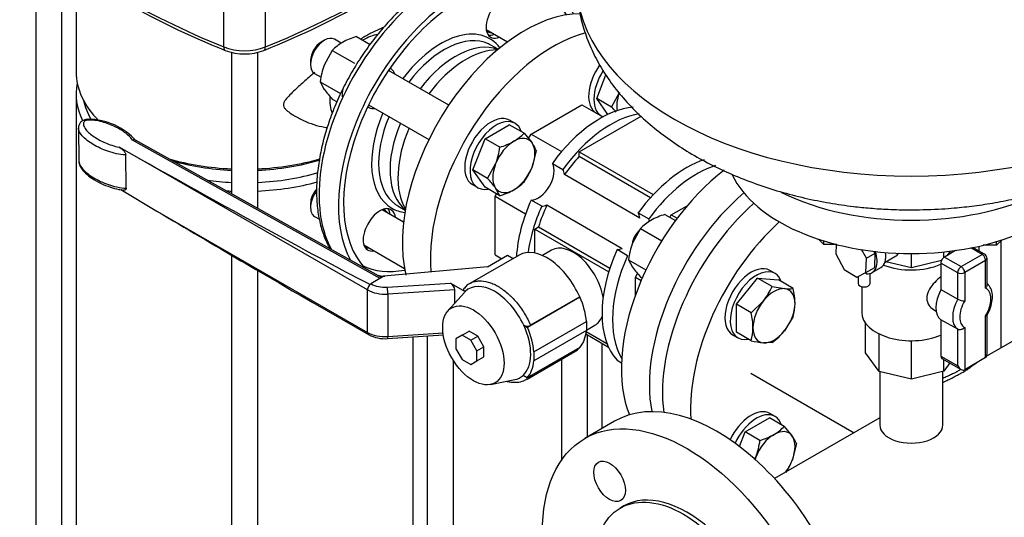
# Model space of a CAD drawing. Units: millimetres. Extents: x 0 to 410, y -5 to 287.
# Drawn here: x 282 to 325, y 145 to 167 of the extents above; entities that cross this region are included whole.
import ezdxf

# ---------------------------------------------------------------- set-up
doc = ezdxf.new("R2010")
doc.units = ezdxf.units.MM
for name, color, linetype in [('1-3-5SV_LANTERNA', 7, 'Continuous'), ('12014_BS_4848_-_', 7, 'Continuous'), ('1_INCH_WELD_NIPP', 7, 'Continuous'), ('5SV21R', 7, 'Continuous'), ('60002_-_DISCHARG', 7, 'Continuous'), ('71000_DN25_DRAIN', 7, 'Continuous'), ('72001_1P-NCH-DN3', 7, 'Continuous'), ('Default', 7, 'Continuous'), ('FLANGE_32MM_NP16', 7, 'Continuous'), ('FLANGE_50MM_NP16', 7, 'Continuous'), ('HANDLE_40MM', 7, 'Continuous'), ('M16_FULL_HEX_NUT', 7, 'Continuous'), ('M16_PLAIN_WASHER', 7, 'Continuous'), ('M16_X_100_LG_HEX', 7, 'Continuous'), ('M16_X_65_LG_HEX_', 7, 'Continuous'), ('ROLLY_DN32', 7, 'Continuous'), ('ZILMET_24_LH_(NO', 7, 'Continuous')]:
    doc.layers.add(name, color=color, linetype=linetype)

# ---------------------------------------------------------------- blocks, each defined once
blk = doc.blocks.new('SE3')
at = {"layer": '1-3-5SV_LANTERNA', "color": 7, "linetype": 'Continuous'}
for p, q in [((290.768, 165.617), (290.768, 167.234)), ((292.617, 165.617), (292.617, 167.234))]:
    blk.add_line(p, q, dxfattribs=at)
for centre, radius, start, end in [((304.245, 199.154), 36.258, 231.6944, 248.2928), ((279.211, 199.032), 36.118, 291.6748, 308.338), ((291.693, 167.682), 2.376, 248.8153, 291.1847)]:
    blk.add_arc(centre, radius, start, end, dxfattribs=at)
for centre, major_axis, ratio, start_param, end_param in [((313.083, 183.731), (-38.5, 0), 0.57735, 0.618232, 0.952564), ((270.303, 183.731), (38.5, 0), 0.57735, 5.330621, 5.664953), ((291.693, 166.368), (1.595, 0), 0.57735, 4.094156, 5.330621), ((290.96, 165.772), (0.125, 0.305), 0.473238, 2.285487, 3.141138), ((292.426, 165.772), (-0.125, 0.305), 0.473238, 3.141965, 3.997698)]:
    blk.add_ellipse(centre, major_axis=major_axis, ratio=ratio, start_param=start_param, end_param=end_param, dxfattribs=at)
at = {"layer": '12014_BS_4848_-_', "color": 7, "linetype": 'Continuous'}
blk.add_line((325.258, 156.99), (325.258, 152.242), dxfattribs=at)
at = {"layer": '1_INCH_WELD_NIPP', "color": 7, "linetype": 'Continuous'}
for p, q in [((319.892, 151.2), (319.892, 148.829)), ((322.686, 148.829), (322.686, 151.207))]:
    blk.add_line(p, q, dxfattribs=at)
blk.add_ellipse((321.289, 148.829), major_axis=(-1.397, 0), ratio=0.57735, start_param=0, end_param=3.141593, dxfattribs=at)
at = {"layer": '5SV21R', "color": 7, "linetype": 'Continuous'}
for p, q in [((282.42, 170.191), (282.42, 118.301)), ((283.586, 118.301), (283.586, 169.344)), ((284.213, 168.93), (284.213, 164.51)), ((302.949, 165.514), (302.622, 165.703)), ((291.11, 165.383), (291.11, 159.097)), ((292.276, 158.446), (292.276, 165.381)), ((298.193, 164.64), (298.149, 164.665)), ((284.213, 163.523), (284.213, 124.277)), ((297.159, 162.951), (297.203, 162.925)), ((298.497, 158.558), (298.824, 158.369)), ((297.203, 157.819), (297.159, 157.743)), ((324.3, 156.552), (324.3, 156.771)), ((291.11, 156.372), (291.11, 113.284)), ((292.276, 113.284), (292.276, 155.688)), ((299.173, 124.281), (299.173, 152.739)), ((299.8, 152.78), (299.8, 121.758)), ((306.92, 148.304), (306.92, 152.814)), ((307.547, 152.452), (307.547, 148.666)), ((300.966, 122.396), (300.966, 151.681)), ((305.754, 151.742), (305.754, 147.256))]:
    blk.add_line(p, q, dxfattribs=at)
for centre, major_axis, start_param, end_param in [((300.443, 162.198), (3.85, 6.668), 0.022925, 2.81031), ((301.299, 161.704), (-3.85, -6.668), 2.763976, 5.946605), ((301.299, 161.704), (-3.685, -6.383), 2.80974, 6.108518), ((303.11, 166.907), (0.495, 0.857), 1.570796, 3.785094), ((297.021, 164.174), (1.097, 1.9), 0.39954, 0.835388), ((300.404, 162.22), (-2.172, -3.763), 2.902836, 4.508447), ((300.56, 162.13), (2.062, 3.572), 0.050853, 1.355811), ((302.877, 167.042), (0.495, 0.857), 3.379534, 3.785094), ((301.065, 161.838), (-2.062, -3.572), 3.2308, 4.497403), ((300.56, 162.13), (2.062, 3.572), 0, 0.050853), ((291.693, 164.51), (7.48, 0), 3.141593, 3.667003), ((297.465, 163.917), (-0.495, -0.857), -3.617475, -3.509215), ((297.698, 163.783), (-0.495, -0.857), 2.66571, 3.141593), ((291.693, 163.523), (7.48, 0), 3.026957, 3.416503), ((291.693, 163.747), (7.205, 0), 3.262063, 3.469529), ((297.021, 164.174), (1.097, 1.9), 2.274725, 2.734727), ((300.404, 162.22), (-2.172, -3.763), 4.916331, 6.283185), ((297.465, 163.917), (-0.495, -0.857), 0.367622, 0.475882), ((297.698, 163.783), (-0.495, -0.857), 0, 0.475882), ((300.56, 162.13), (2.062, 3.572), 1.785782, 3.089057), ((301.065, 161.838), (-2.062, -3.572), 4.927375, 6.193978), ((291.693, 164.51), (7.48, 0), 4.245235, 4.634369), ((291.693, 164.286), (-7.205, 0), 1.111406, 1.489792), ((291.693, 164.51), (7.48, 0), 4.790409, 5.177409), ((291.693, 164.286), (-7.205, 0), 1.651801, 2.054337), ((291.693, 163.747), (7.205, 0), 4.793394, 5.182923), ((291.693, 163.747), (7.205, 0), 4.480003, 4.631384), ((291.693, 163.523), (7.48, 0), 4.790409, 5.158612), ((291.693, 163.523), (7.48, 0), 4.602513, 4.634369), ((297.698, 157.533), (-0.495, -0.857), 2.498092, 4.712389), ((297.465, 157.668), (-0.495, -0.857), 2.498092, 2.903652), ((300.404, 162.22), (-2.172, -3.763), 0, 0.238757), ((300.56, 162.13), (2.062, 3.572), 3.089057, 3.141593), ((297.654, 157.457), (0.495, 0.857), 1.570796, 3.617475), ((297.421, 157.592), (0.495, 0.857), 3.379534, 3.617475), ((300.404, 162.22), (-3.602, -6.24), 0.030866, 0.466336), ((300.521, 162.153), (3.685, 6.383), 3.322711, 3.405122)]:
    blk.add_ellipse(centre, major_axis=major_axis, ratio=0.57735, start_param=start_param, end_param=end_param, dxfattribs=at)
for points, knots in [([(304.189, 168.91), (304.132, 168.944), (303.938, 169.06), (303.515, 169.188), (302.964, 169.271), (302.372, 169.256), (301.757, 169.146), (301.121, 168.941), (300.476, 168.643), (299.831, 168.257), (299.194, 167.789), (298.574, 167.245), (297.981, 166.633), (297.421, 165.963), (296.901, 165.243), (296.429, 164.482), (296.01, 163.691), (295.65, 162.88), (295.354, 162.059), (295.125, 161.24), (294.969, 160.433), (294.886, 159.648), (294.88, 158.895), (294.951, 158.184), (295.1, 157.525), (295.294, 157.012), (295.445, 156.726), (295.505, 156.626)], [0, 0, 0, 0, 0.0120267, 0.0481125, 0.0842799, 0.1208206, 0.1578525, 0.1953173, 0.2330644, 0.2709444, 0.3088465, 0.346717, 0.384544, 0.4223308, 0.4600877, 0.4978281, 0.535567, 0.5733172, 0.6110919, 0.6489072, 0.6867781, 0.7247169, 0.7627289, 0.8008026, 0.8388791, 0.8768351, 0.898757, 0.898757, 0.898757, 0.898757]), ([(297.868, 166.481), (297.834, 166.469), (297.8, 166.456), (297.651, 166.397), (297.529, 166.343), (297.331, 166.245), (297.264, 166.21), (297.126, 166.136), (297.056, 166.097), (296.982, 166.055)], [0.92787674, 0.92787674, 0.92787674, 0.92787674, 0.9375, 0.9375, 0.96875, 0.96875, 0.984375, 0.984375, 1, 1, 1, 1]), ([(294.808, 164.488), (294.74, 164.431), (294.672, 164.374), (294.449, 164.183), (294.295, 164.047), (293.993, 163.773), (293.845, 163.634), (293.636, 163.417), (293.568, 163.344), (293.481, 163.227), (293.455, 163.187), (293.418, 163.103), (293.41, 163.058), (293.423, 162.977), (293.443, 162.939), (293.492, 162.872), (293.521, 162.842), (293.614, 162.756), (293.682, 162.706), (293.893, 162.563), (294.041, 162.48), (294.49, 162.258), (294.799, 162.146), (295.197, 162.061), (295.279, 162.047), (295.36, 162.037)], [0.1429108, 0.1429108, 0.1429108, 0.1429108, 0.15625, 0.15625, 0.1875, 0.1875, 0.21875, 0.21875, 0.234375, 0.234375, 0.2421875, 0.2421875, 0.25, 0.25, 0.2578125, 0.2578125, 0.265625, 0.265625, 0.28125, 0.28125, 0.3125, 0.3125, 0.375, 0.375, 0.3907709, 0.3907709, 0.3907709, 0.3907709])]:
    blk.add_open_spline(points, degree=3, knots=knots, dxfattribs=at)
blk.add_open_spline([(296.982, 166.055), (296.942, 166.031), (296.901, 166.007), (296.86, 165.983)], degree=3, dxfattribs=at)
at = {"layer": '60002_-_DISCHARG', "color": 7, "linetype": 'Continuous'}
for p, q in [((336.233, 158.578), (324.633, 151.881)), ((314.172, 151.128), (318.75, 148.485)), ((319.892, 149.144), (315.22, 146.447))]:
    blk.add_line(p, q, dxfattribs=at)
for points, knots in [([(322.688, 150.715), (322.69, 150.716), (322.767, 150.754), (322.918, 150.828), (323.137, 150.937), (323.33, 151.038), (323.462, 151.11), (323.587, 151.181), (323.718, 151.26), (323.844, 151.344), (323.957, 151.422), (324.037, 151.481), (324.116, 151.54), (324.155, 151.57), (324.177, 151.587)], [0.4520806, 0.4520806, 0.4520806, 0.4520806, 0.4523814, 0.4642861, 0.4761909, 0.4880956, 0.4970242, 0.5000004, 0.5119052, 0.5238099, 0.5297623, 0.5416671, 0.5476195, 0.5562321, 0.5562321, 0.5562321, 0.5562321]), ([(323.493, 151.306), (323.487, 151.302), (323.438, 151.269), (323.372, 151.227), (323.267, 151.168), (323.155, 151.109), (322.985, 151.028), (322.822, 150.956), (322.721, 150.912), (322.688, 150.898)], [0.48639191, 0.48639191, 0.48639191, 0.48639191, 0.48809483, 0.4999996, 0.50297579, 0.51190436, 0.52380912, 0.53571388, 0.54151579, 0.54151579, 0.54151579, 0.54151579])]:
    blk.add_open_spline(points, degree=3, knots=knots, dxfattribs=at)
at = {"layer": '71000_DN25_DRAIN', "color": 7, "linetype": 'Continuous'}
for p, q in [((317.946, 156.843), (317.933, 156.425)), ((319.294, 156.231), (319.081, 156.616)), ((319.682, 156.455), (319.637, 156.538)), ((322.738, 156.276), (322.738, 156.516)), ((323.252, 156.579), (322.755, 156.288)), ((323.01, 156.547), (322.879, 156.36)), ((324.429, 156.406), (323.926, 156.692)), ((324.537, 156.417), (324.022, 156.711)), ((317.933, 156.425), (318.314, 155.737)), ((319.275, 155.6), (319.294, 156.231)), ((319.294, 156.231), (319.682, 156.455)), ((319.664, 155.824), (319.682, 156.455)), ((320.122, 156.056), (320.561, 156.31)), ((321.303, 155.809), (320.159, 156.077)), ((321.303, 155.809), (321.303, 156.442)), ((322.627, 156.132), (321.303, 155.809)), ((322.755, 156.288), (323.502, 155.863)), ((323.502, 155.863), (324.429, 156.406)), ((324.585, 156.137), (323.659, 155.594)), ((324.585, 154.903), (324.585, 156.137)), ((324.649, 155.047), (324.649, 156.226)), ((318.314, 155.737), (318.869, 155.395)), ((319.275, 155.6), (319.664, 155.824)), ((319.55, 155.597), (319.939, 155.821)), ((322.601, 156.018), (322.601, 154.839)), ((323.347, 155.593), (322.601, 156.018)), ((318.869, 155.395), (319.275, 155.6)), ((318.927, 155.424), (318.925, 155.115)), ((319.301, 155.549), (319.242, 155.583)), ((319.461, 155.112), (319.464, 155.561)), ((323.347, 154.414), (323.347, 155.593)), ((323.659, 155.594), (323.659, 154.341)), ((319.089, 154.97), (319.089, 153.84)), ((322.601, 154.839), (323.347, 154.414)), ((322.272, 153.958), (322.389, 153.891)), ((322.601, 153.506), (322.601, 151.886)), ((323.347, 153.081), (322.601, 153.506)), ((324.585, 151.826), (324.585, 153.679)), ((324.649, 151.967), (324.649, 153.714)), ((319.254, 152.036), (319.254, 153.358)), ((323.347, 151.461), (323.347, 153.081)), ((323.659, 153.156), (323.659, 151.283)), ((319.86, 151.208), (319.86, 152.875)), ((321.303, 150.869), (321.303, 152.57)), ((319.86, 151.208), (319.254, 152.036)), ((322.601, 151.886), (323.347, 151.461)), ((322.647, 151.785), (323.504, 151.297)), ((322.738, 151.219), (322.738, 151.733)), ((324.585, 151.826), (323.659, 151.283)), ((322.996, 151.587), (322.738, 151.219)), ((321.303, 150.869), (319.86, 151.208)), ((322.738, 151.219), (321.303, 150.869))]:
    blk.add_line(p, q, dxfattribs=at)
for centre, radius, start, end in [((324.429, 156.226), 0.22, 0, 60.3531), ((323.641, 154.968), 0.627, 242.1237, 271.6362)]:
    blk.add_arc(centre, radius, start, end, dxfattribs=at)
for centre, major_axis, ratio, start_param, end_param in [((319.01, 156.532), (-0.54, 0.935), 0.57735, 2.746271, 4.390409), ((319.399, 156.757), (-0.54, 0.935), 0.57735, 3.141593, 4.114262), ((319.857, 157.046), (-0.924, 0.518), 0.717378, 2.738796, 3.022459), ((322.755, 156.108), (-0.109, -0.191), 0.573212, 3.923445, 5.494242), ((324.429, 156.226), (-0.109, -0.191), 0.573212, 3.141593, 3.923445), ((324.429, 156.226), (-0.111, 0.19), 0.581459, 3.923394, 5.494191), ((324.429, 156.226), (-0.22, 0), 0.57735, 2.363336, 3.141593), ((321.289, 156.984), (-2.2, 0), 0.57735, 0.977375, 2.209869), ((323.502, 155.683), (-0.109, -0.191), 0.573212, 3.923445, 5.494242), ((323.502, 155.683), (-0.111, 0.19), 0.581459, 3.923394, 5.494191), ((323.502, 155.683), (-0.22, 0), 0.57735, 0.79254, 2.363336), ((319.193, 155.114), (0.268, -0.002), 0.581459, 3.141593, 6.283185), ((323.228, 154.539), (-0.599, -1.052), 0.573212, 4.753855, 6.234628), ((324.131, 154.025), (-0.49, -0.86), 0.573212, 1.49379, 3.211509), ((323.975, 154.115), (-0.599, -1.052), 0.573212, 4.753855, 6.234628), ((324.131, 154.025), (0.49, 0.86), 0.573212, 1.529659, 3.175639), ((321.289, 153.84), (-2.2, 0), 0.57735, 0, 2.209869), ((322.755, 151.977), (0.109, 0.191), 0.573212, 2.352649, 3.141593), ((324.429, 152.094), (-0.156, 0.269), 0.575285, 3.143391, 3.921647), ((323.502, 151.552), (-0.156, 0.269), 0.575285, 1.572594, 3.143391)]:
    blk.add_ellipse(centre, major_axis=major_axis, ratio=ratio, start_param=start_param, end_param=end_param, dxfattribs=at)
for points, knots in [([(322.601, 155.412), (322.581, 155.397), (322.561, 155.381), (322.442, 155.282), (322.345, 155.19), (322.175, 154.992), (322.103, 154.886), (322.004, 154.67), (321.977, 154.557), (321.98, 154.344), (322.011, 154.243), (322.116, 154.074), (322.188, 154.005), (322.272, 153.958)], [0.5501562, 0.5501562, 0.5501562, 0.5501562, 0.5625, 0.5625, 0.625, 0.625, 0.6875, 0.6875, 0.75, 0.75, 0.8125, 0.8125, 0.8735846, 0.8735846, 0.8735846, 0.8735846]), ([(324.649, 155.048), (324.649, 155.047), (324.649, 155.046), (324.648, 155.033), (324.647, 155.021), (324.641, 154.997), (324.637, 154.984), (324.62, 154.948), (324.604, 154.925), (324.585, 154.903)], [0.4909278, 0.4909278, 0.4909278, 0.4909278, 0.5, 0.5, 0.625, 0.625, 0.75, 0.75, 1, 1, 1, 1]), ([(324.609, 153.642), (324.644, 153.7), (324.73, 153.846), (324.844, 154.133), (324.902, 154.462), (324.878, 154.759), (324.786, 154.972), (324.695, 155.077), (324.656, 155.11)], [0, 0, 0, 0, 0.096811, 0.2797693, 0.4652606, 0.6550817, 0.8185274, 0.9234539, 0.9234539, 0.9234539, 0.9234539]), ([(324.645, 153.701), (324.645, 153.7), (324.644, 153.7), (324.641, 153.695), (324.637, 153.692), (324.62, 153.684), (324.604, 153.68), (324.585, 153.679)], [0.6059608, 0.6059608, 0.6059608, 0.6059608, 0.625, 0.625, 0.75, 0.75, 1, 1, 1, 1]), ([(323.659, 153.156), (323.639, 153.135), (323.616, 153.116), (323.578, 153.093), (323.564, 153.086), (323.537, 153.075), (323.522, 153.07), (323.479, 153.059), (323.45, 153.056), (323.408, 153.06), (323.395, 153.062), (323.37, 153.07), (323.358, 153.075), (323.347, 153.081)], [0, 0, 0, 0, 0.25, 0.25, 0.375, 0.375, 0.5, 0.5, 0.75, 0.75, 0.875, 0.875, 1, 1, 1, 1])]:
    blk.add_open_spline(points, degree=3, knots=knots, dxfattribs=at)
at = {"layer": '72001_1P-NCH-DN3', "color": 7, "linetype": 'Continuous'}
for start_param, end_param in [(0.312048, 1.364202), (1.777391, 2.829545)]:
    blk.add_ellipse((301.532, 161.569), major_axis=(2.145, 3.715), ratio=0.57735, start_param=start_param, end_param=end_param, dxfattribs=at)
at = {"layer": 'FLANGE_32MM_NP16', "color": 7, "linetype": 'Continuous'}
for centre, start_param, end_param in [((315.688, 153.396), 4.184835, 5.640764), ((316.933, 152.677), 4.206796, 5.569597)]:
    blk.add_ellipse(centre, major_axis=(-3.85, -6.668), ratio=0.57735, start_param=start_param, end_param=end_param, dxfattribs=at)
at = {"layer": 'FLANGE_50MM_NP16', "color": 7, "linetype": 'Continuous'}
for p, q in [((308.117, 148.995), (306.795, 148.232)), ((308.528, 145.231), (308.372, 145.141))]:
    blk.add_line(p, q, dxfattribs=at)
for centre, major_axis in [((312.655, 141.136), (4.537, -7.859)), ((311.333, 140.373), (2.805, -4.858))]:
    blk.add_ellipse(centre, major_axis=major_axis, ratio=0.57735, start_param=0, end_param=3.141593, dxfattribs=at)
for centre, major_axis in [((311.333, 140.373), (4.537, -7.859)), ((307.895, 146.327), (0.495, -0.857)), ((311.177, 140.283), (2.805, -4.858))]:
    blk.add_ellipse(centre, major_axis=major_axis, ratio=0.57735, dxfattribs=at)
at = {"layer": 'HANDLE_40MM', "color": 7, "linetype": 'Continuous'}
for p, q in [((284.318, 162.016), (284.337, 160.541)), ((297.707, 155.337), (286.711, 161.484)), ((297.771, 155.374), (286.845, 161.482)), ((287.01, 160.67), (286.122, 161.167)), ((286.434, 159.348), (286.416, 160.823)), ((297.151, 154.828), (287.01, 160.67)), ((286.198, 159.281), (287.795, 158.332)), ((287.795, 158.332), (297.151, 152.942)), ((303.878, 156.375), (301.697, 155.116)), ((302.469, 155.847), (303.365, 156.364)), ((303.365, 156.364), (303.612, 156.221)), ((302.469, 155.847), (297.869, 155.432)), ((297.869, 155.432), (297.302, 155.1)), ((297.151, 152.942), (297.151, 154.828)), ((297.302, 155.1), (297.306, 155.097)), ((298.025, 154.952), (300.832, 155.132)), ((301.032, 154.837), (298.049, 154.646)), ((300.832, 155.132), (301.484, 154.756)), ((301.032, 154.248), (301.032, 154.837)), ((298.049, 154.646), (298.049, 152.76)), ((301.448, 154.718), (300.722, 153.898)), ((306.581, 154.508), (304.247, 153.16)), ((306.57, 154.514), (304.39, 153.255)), ((306.57, 154.514), (306.581, 154.508)), ((294.724, 154.265), (297.196, 152.841)), ((304.532, 152.082), (306.865, 153.43)), ((306.865, 153.43), (306.865, 153.025)), ((301.344, 152.816), (301.655, 152.996)), ((302.042, 152.772), (301.655, 152.996)), ((304.082, 153.256), (304.247, 153.16)), ((306.865, 153.025), (304.532, 151.678)), ((298.039, 152.667), (300.515, 152.826)), ((298.049, 152.76), (300.502, 152.917)), ((301.344, 152.816), (301.071, 152.658)), ((301.071, 152.658), (301.071, 152.212)), ((301.731, 152.593), (301.344, 152.816)), ((301.731, 152.593), (302.042, 152.772)), ((302.004, 152.119), (301.731, 152.593)), ((302.315, 152.299), (302.042, 152.772)), ((301.071, 152.212), (301.344, 151.738)), ((302.004, 152.119), (302.315, 152.299)), ((302.004, 151.673), (302.004, 152.119)), ((302.315, 151.852), (302.315, 152.299)), ((306.573, 152.267), (304.24, 150.919)), ((301.344, 151.738), (301.731, 151.515)), ((301.731, 151.515), (302.004, 151.673)), ((302.004, 151.673), (302.315, 151.852)), ((304.238, 150.867), (306.353, 152.088)), ((304.532, 152.082), (304.532, 151.678)), ((302.612, 150.624), (303.686, 150.843)), ((304.24, 150.919), (304.053, 151.027))]:
    blk.add_line(p, q, dxfattribs=at)
for centre, radius, start, end in [((284.739, 159.537), 2.869, 41.7378, 89.8228), ((301.913, 154.613), 0.549, 107.5939, 147.8279), ((304.237, 153.596), 0.374, 245.4279, 294.1344), ((297.914, 154.185), 1.523, 241.9117, 274.7247)]:
    blk.add_arc(centre, radius, start, end, dxfattribs=at)
for centre, major_axis, ratio, start_param, end_param in [((287.165, 160.76), (-10.516, 5.877), 0.012809, 1.563177, 2.865064), ((287.95, 158.422), (9.731, -5.784), 0.013842, 4.704647, 5.490577), ((305.115, 154.231), (1.237, -2.143), 0.57735, 1.374429, 3.141593), ((297.306, 154.918), (0.11, 0.191), 0.576735, 0.784866, 2.355663), ((297.928, 155.277), (1.1, 0), 0.57735, 3.928056, 4.823082), ((297.302, 154.92), (0.109, 0.191), 0.573734, 0.782309, 1.051219), ((297.928, 155.457), (-0.88, 0), 0.57735, 0.786463, 1.681489), ((298.025, 154.772), (-0.014, 0.22), 0.090196, 4.094012, 5.664809), ((300.832, 154.952), (-0.169, 0.192), 0.544777, 3.695288, 5.266084), ((302.783, 152.905), (-1.139, 1.973), 0.57735, 0.152408, 0.190621), ((302.783, 152.905), (1.139, -1.973), 0.57735, 1.418388, 3.294001), ((305.135, 154.227), (1.23, -2.131), 0.57735, 0.886318, 1.37451), ((302.783, 152.905), (1.139, -1.973), 0.57735, 0.122665, 1.418388), ((302.801, 152.879), (1.23, -2.131), 0.57735, 0.886318, 1.37451), ((305.135, 154.227), (1.23, -2.131), 0.57735, 0.188381, 0.684479), ((297.928, 153.391), (-1.1, 0), 0.57735, 0.786463, 1.681489), ((297.306, 153.031), (0.11, 0.191), 0.576735, 2.355663, 3.141417), ((298.025, 152.886), (-0.014, 0.22), 0.090196, 3.141593, 4.094012), ((305.115, 154.231), (-1.237, 2.143), 0.57735, 3.141593, 3.33796), ((302.801, 152.879), (1.23, -2.131), 0.57735, 0.188381, 0.684479), ((302.783, 152.905), (-1.139, 1.973), 0.57735, 2.950972, 3.264257)]:
    blk.add_ellipse(centre, major_axis=major_axis, ratio=ratio, start_param=start_param, end_param=end_param, dxfattribs=at)
blk.add_ellipse((301.849, 152.367), major_axis=(0.962, -1.667), ratio=0.57735, dxfattribs=at)
for points, knots in [([(284.747, 162.406), (284.741, 162.406), (284.682, 162.406), (284.567, 162.378), (284.434, 162.304), (284.352, 162.196), (284.319, 162.092), (284.321, 162.038), (284.322, 162.014)], [0, 0, 0, 0, 0.024401, 0.268901, 0.490881, 0.698812, 0.887039, 1, 1, 1, 1]), ([(286.711, 161.484), (286.632, 161.609), (286.507, 161.722), (286.222, 161.929), (286.06, 162.022), (285.702, 162.187), (285.503, 162.26), (285.183, 162.338), (285.072, 162.358), (284.898, 162.372), (284.839, 162.374), (284.722, 162.367), (284.662, 162.357), (284.572, 162.312), (284.55, 162.279), (284.532, 162.212), (284.535, 162.179), (284.559, 162.08), (284.597, 162.017), (284.738, 161.836), (284.868, 161.727), (285.166, 161.527), (285.334, 161.436), (285.701, 161.279), (285.902, 161.211), (286.122, 161.167)], [0, 0, 0, 0, 0.125, 0.125, 0.25, 0.25, 0.375, 0.375, 0.4375, 0.4375, 0.46875, 0.46875, 0.5, 0.5, 0.53125, 0.53125, 0.5625, 0.5625, 0.625, 0.625, 0.75, 0.75, 0.875, 0.875, 1, 1, 1, 1]), ([(286.416, 160.823), (286.273, 160.827), (286.134, 160.848), (285.872, 160.905), (285.746, 160.942), (285.385, 161.067), (285.17, 161.169), (284.783, 161.401), (284.615, 161.528), (284.425, 161.743), (284.373, 161.818), (284.328, 161.935), (284.319, 161.974), (284.318, 162.014)], [0, 0, 0, 0, 0.0625, 0.0625, 0.125, 0.125, 0.25, 0.25, 0.375, 0.375, 0.4375, 0.4375, 0.4676014, 0.4676014, 0.4676014, 0.4676014]), ([(286.845, 161.482), (286.827, 161.491), (286.806, 161.497), (286.761, 161.498), (286.736, 161.493), (286.711, 161.484)], [0.5014542, 0.5014542, 0.5014542, 0.5014542, 0.75, 0.75, 1, 1, 1, 1]), ([(286.122, 161.167), (286.152, 161.15), (286.182, 161.131), (286.227, 161.099), (286.242, 161.088), (286.272, 161.063), (286.286, 161.05), (286.315, 161.022), (286.329, 161.006), (286.355, 160.973), (286.368, 160.956), (286.389, 160.919), (286.398, 160.899), (286.412, 160.86), (286.415, 160.841), (286.416, 160.823)], [0, 0, 0, 0, 0.25, 0.25, 0.375, 0.375, 0.5, 0.5, 0.625, 0.625, 0.75, 0.75, 0.875, 0.875, 1, 1, 1, 1]), ([(284.336, 160.541), (284.337, 160.501), (284.347, 160.461), (284.392, 160.343), (284.444, 160.268), (284.57, 160.125), (284.645, 160.057), (284.81, 159.928), (284.9, 159.867), (285.187, 159.695), (285.405, 159.592), (285.765, 159.467), (285.891, 159.43), (286.154, 159.373), (286.292, 159.352), (286.434, 159.348)], [0.5315482, 0.5315482, 0.5315482, 0.5315482, 0.5625, 0.5625, 0.625, 0.625, 0.6875, 0.6875, 0.75, 0.75, 0.875, 0.875, 0.9375, 0.9375, 1, 1, 1, 1]), ([(284.341, 160.536), (284.34, 160.521), (284.337, 160.461), (284.38, 160.338), (284.472, 160.176), (284.65, 159.984), (284.927, 159.768), (285.298, 159.559), (285.7, 159.397), (286.049, 159.296), (286.24, 159.274), (286.321, 159.265)], [0, 0, 0, 0, 0.016123, 0.076931, 0.160808, 0.277251, 0.428606, 0.62017, 0.790818, 0.924938, 1, 1, 1, 1]), ([(286.434, 159.348), (286.434, 159.339), (286.434, 159.33), (286.431, 159.315), (286.428, 159.308), (286.419, 159.289), (286.41, 159.28), (286.389, 159.266), (286.377, 159.263), (286.351, 159.259), (286.337, 159.259), (286.323, 159.261), (286.322, 159.261), (286.322, 159.261)], [0, 0, 0, 0, 0.0625, 0.0625, 0.125, 0.125, 0.25, 0.25, 0.375, 0.375, 0.5, 0.5, 0.5051214, 0.5051214, 0.5051214, 0.5051214]), ([(301.736, 155.137), (301.744, 155.141), (301.752, 155.145), (301.813, 155.173), (301.868, 155.192), (301.956, 155.213), (301.985, 155.218), (302.047, 155.226), (302.078, 155.229), (302.236, 155.235), (302.369, 155.217), (302.577, 155.157), (302.648, 155.132), (302.791, 155.069), (302.862, 155.033), (303.079, 154.908), (303.22, 154.806), (303.393, 154.656), (303.428, 154.625), (303.496, 154.56), (303.531, 154.527), (303.631, 154.424), (303.696, 154.352), (303.822, 154.202), (303.882, 154.124), (304, 153.961), (304.056, 153.876), (304.216, 153.618), (304.309, 153.44), (304.39, 153.255)], [0.1156146, 0.1156146, 0.1156146, 0.1156146, 0.125, 0.125, 0.1875, 0.1875, 0.21875, 0.21875, 0.25, 0.25, 0.375, 0.375, 0.4375, 0.4375, 0.5, 0.5, 0.625, 0.625, 0.65625, 0.65625, 0.6875, 0.6875, 0.75, 0.75, 0.8125, 0.8125, 0.875, 0.875, 1, 1, 1, 1]), ([(301.484, 154.756), (301.467, 154.769), (301.453, 154.783), (301.437, 154.806), (301.433, 154.814), (301.427, 154.83), (301.425, 154.838), (301.423, 154.854), (301.424, 154.862), (301.428, 154.878), (301.431, 154.886), (301.44, 154.902), (301.446, 154.909), (301.461, 154.923), (301.47, 154.929), (301.48, 154.935)], [0, 0, 0, 0, 0.25, 0.25, 0.375, 0.375, 0.5, 0.5, 0.625, 0.625, 0.75, 0.75, 0.875, 0.875, 1, 1, 1, 1]), ([(303.346, 150.765), (303.377, 150.757), (303.522, 150.726), (303.774, 150.713), (304.054, 150.765), (304.179, 150.845), (304.228, 150.877)], [0.6832322, 0.6832322, 0.6832322, 0.6832322, 0.7139582, 0.8312381, 0.9429155, 1, 1, 1, 1]), ([(304.454, 151.047), (304.414, 151.001), (304.371, 150.96), (304.296, 150.903), (304.266, 150.883), (304.235, 150.865)], [0, 0, 0, 0, 0.0625, 0.0625, 0.1010308, 0.1010308, 0.1010308, 0.1010308])]:
    blk.add_open_spline(points, degree=3, knots=knots, dxfattribs=at)
blk.add_open_spline([(301.696, 155.115), (301.709, 155.123), (301.723, 155.13), (301.736, 155.137)], degree=3, dxfattribs=at)
at = {"layer": 'M16_FULL_HEX_NUT', "color": 7, "linetype": 'Continuous'}
for p, q in [((296.659, 166.083), (297.267, 165.732)), ((295.581, 165.461), (295.228, 164.814)), ((295.581, 165.461), (296.565, 164.892)), ((295.042, 164.072), (295.956, 163.544)), ((295.042, 164.072), (295.228, 163.736)), ((295.581, 163.305), (295.795, 163.181)), ((310.348, 158.179), (310.818, 157.908)), ((309.271, 157.557), (308.918, 156.91)), ((309.271, 157.557), (310.213, 157.013)), ((308.732, 156.168), (309.51, 155.719)), ((308.732, 156.168), (308.918, 155.833)), ((309.271, 155.401), (309.345, 155.358))]:
    blk.add_line(p, q, dxfattribs=at)
for centre, radius, start, end in [((297.035, 164.086), 2.001, 119.9266, 136.5973), ((297.569, 163.062), 3.155, 106.7651, 119.0576), ((298.329, 163.643), 3.314, 159.3005, 172.5642), ((298.996, 166.458), 4.648, 215.8362, 222.7109), ((310.725, 156.181), 2.002, 119.9325, 136.5914), ((311.231, 155.224), 3.084, 106.6232, 119.1995), ((312.018, 155.739), 3.314, 159.3005, 172.5642), ((312.686, 158.554), 4.648, 215.8362, 222.7109)]:
    blk.add_arc(centre, radius, start, end, dxfattribs=at)
at = {"layer": 'M16_PLAIN_WASHER', "color": 7, "linetype": 'Continuous'}
for p, q in [((303.691, 162.228), (303.457, 162.363)), ((301.807, 159.505), (302.041, 159.37)), ((315.241, 155.559), (315.008, 155.694)), ((313.358, 152.836), (313.591, 152.701)), ((315.241, 149.208), (315.008, 149.343))]:
    blk.add_line(p, q, dxfattribs=at)
for centre, major_axis, start_param, end_param in [((302.921, 167.118), (0.467, 0.81), 3.090379, 3.486294), ((308.132, 164.109), (0.825, 1.429), 1.405448, 3.141593), ((308.366, 163.975), (0.825, 1.429), 1.48755, 3.217613), ((297.188, 164.077), (-0.825, -1.429), -1.039949, -0.785398), ((302.632, 160.934), (0.825, 1.429), 0, 3.141593), ((302.866, 160.799), (0.825, 1.429), 0, 3.61001), ((302.866, 160.799), (0.825, 1.429), 5.814768, 6.283185), ((297.421, 157.592), (0.467, 0.81), 0, 0.051214), ((297.421, 157.592), (0.467, 0.81), 5.938484, 6.283185), ((297.421, 157.592), (0.467, 0.81), 3.270197, 3.486294), ((314.183, 154.265), (0.825, 1.429), 0, 3.141593), ((314.416, 154.13), (0.825, 1.429), 0, 3.61001), ((314.416, 154.13), (0.825, 1.429), 5.814768, 6.283185), ((314.183, 147.914), (0.825, 1.429), 0, 1.719305), ((314.416, 147.78), (0.825, 1.429), 0, 1.734355), ((314.416, 147.78), (0.825, 1.429), 5.814768, 6.283185)]:
    blk.add_ellipse(centre, major_axis=major_axis, ratio=0.57735, start_param=start_param, end_param=end_param, dxfattribs=at)
at = {"layer": 'M16_X_100_LG_HEX', "color": 7, "linetype": 'Continuous'}
for p, q in [((302.417, 166.393), (303.368, 165.844)), ((295.243, 165.919), (295.088, 165.829)), ((295.986, 165.788), (295.683, 165.962)), ((294.621, 165.02), (294.621, 164.841)), ((294.803, 164.438), (295.09, 164.272)), ((300.753, 163.035), (298.08, 164.578)), ((307.327, 163.33), (307.735, 164.381)), ((307.982, 162.951), (308.335, 163.598)), ((297.2, 163.054), (299.873, 161.511)), ((307.982, 162.951), (307.327, 163.33)), ((307.823, 162.624), (307.327, 163.33)), ((302.366, 161.543), (303.444, 162.166)), ((304.099, 161.787), (303.444, 162.166)), ((304.099, 161.787), (304.452, 161.356)), ((301.827, 160.154), (302.366, 161.543)), ((303.021, 161.165), (302.366, 161.543)), ((304.638, 161.02), (304.452, 160.278)), ((302.482, 159.776), (302.835, 160.422)), ((302.482, 159.776), (301.827, 160.154)), ((302.366, 159.388), (301.827, 160.154)), ((303.021, 159.009), (302.366, 159.388)), ((303.021, 159.009), (302.835, 159.344)), ((294.621, 158.67), (294.621, 158.49)), ((298.748, 157.842), (297.797, 158.391)), ((294.803, 158.087), (295.015, 157.965)), ((296.988, 156.826), (298.792, 155.784))]:
    blk.add_line(p, q, dxfattribs=at)
for centre, radius, start, end in [((304.567, 159.799), 4.648, 38.8548, 42.7109), ((302.644, 163.163), 2.002, 299.9325, 316.5914), ((302.139, 164.12), 3.084, 286.6232, 299.1995), ((303.16, 160.419), 1.595, 22.1357, 35.9368), ((299.735, 161.594), 3.314, 339.3005, 352.5642), ((301.691, 161.366), 2.968, 324.2449, 338.497), ((299.067, 156.623), 4.648, 35.8362, 42.7109), ((302.644, 161.008), 2.002, 299.9325, 316.5914), ((302.139, 161.964), 3.084, 286.6232, 299.1995)]:
    blk.add_arc(centre, radius, start, end, dxfattribs=at)
for centre, major_axis, start_param, end_param in [((295.243, 165.2), (-0.44, -0.762), 3.141593, 6.283185), ((295.088, 165.29), (0.33, 0.572), 0.785398, 2.356194), ((309.144, 163.525), (-0.66, -1.143), 4.974188, 5.692471), ((303.644, 160.35), (0.66, 1.143), 0.785398, 1.832596), ((303.644, 160.35), (-0.66, -1.143), 2.879793, 3.926991), ((303.644, 160.35), (0.66, 1.143), 4.974188, 6.021386), ((303.644, 160.35), (-0.66, -1.143), 4.974188, 6.021386), ((303.644, 160.35), (-0.66, -1.143), 0.785398, 1.832596), ((295.243, 158.849), (-0.44, -0.762), 4.534256, 6.283185), ((295.088, 158.939), (0.33, 0.572), 1.217399, 2.356194), ((303.644, 160.35), (0.66, 1.143), 2.879793, 3.926991)]:
    blk.add_ellipse(centre, major_axis=major_axis, ratio=0.57735, start_param=start_param, end_param=end_param, dxfattribs=at)
at = {"layer": 'M16_X_65_LG_HEX_', "color": 7, "linetype": 'Continuous'}
for p, q in [((313.522, 154.191), (314.455, 155.352)), ((315.111, 154.974), (314.455, 155.352)), ((314.455, 155.352), (315.389, 155.269)), ((316.044, 154.891), (315.389, 155.269)), ((315.111, 154.974), (315.661, 154.884)), ((314.177, 153.813), (314.727, 154.345)), ((314.177, 153.813), (313.522, 154.191)), ((313.522, 152.947), (313.522, 154.191)), ((316.044, 153.646), (315.661, 153.017)), ((314.177, 152.568), (313.522, 152.947)), ((315.111, 152.485), (314.727, 152.478)), ((313.916, 148.524), (314.994, 149.146)), ((315.65, 148.767), (314.994, 149.146)), ((315.65, 148.767), (316.002, 148.336)), ((313.663, 147.872), (313.916, 148.524)), ((314.572, 148.145), (313.916, 148.524)), ((316.189, 148.001), (316.002, 147.258)), ((314.329, 147.299), (314.386, 147.403))]:
    blk.add_line(p, q, dxfattribs=at)
for centre, radius, start, end in [((312.405, 156.193), 2.968, 321.503, 335.7551), ((315.826, 156.471), 1.595, 264.0632, 277.8643), ((313.044, 154.177), 3.084, 0.8005, 13.3768), ((314.125, 154.218), 2.002, 343.4086, 0.0675), ((311.177, 153.099), 3.084, 0.8005, 13.3768), ((312.258, 153.14), 2.002, 343.4086, 0.0675), ((313.096, 155.117), 3.314, 307.4358, 320.6995), ((315.2, 157.102), 4.648, 257.2891, 264.1638), ((314.195, 150.144), 2.002, 299.9325, 316.5914), ((313.69, 151.1), 3.084, 286.6232, 299.1995), ((314.711, 147.4), 1.595, 22.1357, 35.9368), ((311.285, 148.574), 3.314, 339.3005, 352.5642), ((313.241, 148.346), 2.968, 326.8892, 338.497)]:
    blk.add_arc(centre, radius, start, end, dxfattribs=at)
for centre, major_axis, start_param, end_param in [((309.361, 157.049), (0.33, 0.572), 1.049386, 2.173944), ((315.194, 153.681), (0.66, 1.143), 0.261799, 1.308997), ((315.194, 153.681), (-0.66, -1.143), 2.356194, 3.403392), ((315.194, 153.681), (0.66, 1.143), 1.308997, 2.356194), ((315.194, 153.681), (-0.66, -1.143), 1.308997, 2.356194), ((315.194, 153.681), (0.66, 1.143), 2.356194, 3.403392), ((315.194, 153.681), (-0.66, -1.143), 0.261799, 1.308997), ((315.194, 147.33), (0.66, 1.143), 0.785398, 1.832596), ((315.194, 147.33), (-0.66, -1.143), 2.879793, 3.926991), ((315.194, 147.33), (0.66, 1.143), 4.974188, 6.021386), ((315.194, 147.33), (-0.66, -1.143), -1.308997, -1.226978), ((315.194, 147.33), (-0.66, -1.143), 1.37016, 1.832596)]:
    blk.add_ellipse(centre, major_axis=major_axis, ratio=0.57735, start_param=start_param, end_param=end_param, dxfattribs=at)
at = {"layer": 'ROLLY_DN32', "color": 7, "linetype": 'Continuous'}
for p, q in [((304.41, 161.749), (306.666, 163.051)), ((306.666, 163.051), (307.601, 162.511)), ((306.55, 160.956), (309.292, 162.539)), ((304.294, 161.548), (304.41, 161.749)), ((304.41, 161.749), (305.763, 160.968)), ((306.55, 160.956), (309.835, 159.06)), ((306.55, 160.761), (306.55, 160.956)), ((305.356, 160.449), (305.823, 160.18)), ((306.55, 160.761), (309.718, 158.932)), ((309.239, 158.019), (305.894, 159.95)), ((302.816, 158.987), (302.877, 159.093)), ((302.816, 158.987), (304.168, 158.206)), ((302.816, 156.382), (302.816, 158.987)), ((304.881, 158.548), (304.414, 158.818)), ((305.116, 158.601), (308.46, 156.67)), ((309.167, 158.249), (309.634, 157.979)), ((310.633, 158.156), (311.333, 158.56)), ((310.572, 158.05), (310.633, 158.156)), ((310.633, 158.156), (310.891, 158.007)), ((304.572, 157.53), (304.741, 157.627)), ((304.572, 157.53), (307.857, 155.633)), ((304.572, 156.466), (304.572, 157.53)), ((304.741, 157.627), (307.909, 155.798)), ((305.32, 156.593), (304.91, 156.356)), ((308.692, 156.348), (308.225, 156.617)), ((302.816, 156.382), (303.106, 156.215)), ((309.038, 155.394), (309.136, 155.564)), ((309.038, 155.394), (309.297, 155.245)), ((309.038, 154.586), (309.038, 155.394)), ((306.865, 153.04), (307.245, 153.259)), ((307.852, 152.276), (306.842, 152.859)), ((306.86, 152.977), (307.78, 152.446)), ((308.225, 151.706), (308.421, 151.593))]:
    blk.add_line(p, q, dxfattribs=at)
for centre, major_axis, start_param, end_param in [((304.138, 160.065), (-3.85, -6.668), 3.454812, 5.74292), ((305.382, 159.346), (-3.85, -6.668), 3.657583, 5.592779), ((307.482, 158.134), (2.64, 4.573), 0.381824, 1.391438), ((307.949, 157.864), (2.64, 4.573), 0.440991, 1.391438), ((304.732, 159.721), (0.495, 0.857), 3.454449, 5.970329), ((307.949, 157.864), (2.475, 4.287), 1.196579, 1.41287), ((311.294, 155.933), (2.64, 4.573), 0.569291, 1.391438), ((305.199, 159.452), (0.495, 0.857), 5.617272, 5.970329), ((313.861, 154.451), (-3.85, -6.668), 4.088594, 5.86141), ((311.76, 155.664), (2.64, 4.573), 0.55901, 1.391438), ((315.105, 153.733), (-3.85, -6.668), 4.157844, 5.694605), ((307.482, 158.134), (-2.64, -4.573), 4.891748, 5.422984), ((307.949, 157.864), (-2.64, -4.573), 4.891748, 5.323513), ((307.949, 157.864), (-2.475, -4.287), 4.870315, 5.086607), ((305.199, 159.452), (-0.495, -0.857), 0.312857, 0.665914), ((308.544, 157.521), (0.495, 0.857), 5.617272, 5.970329), ((309.01, 157.251), (0.495, 0.857), -0.475897, -0.312857), ((306.283, 154.926), (-0.962, 1.667), 4.150776, 6.283185), ((311.294, 155.933), (-2.64, -4.573), 4.891748, 6.103827), ((308.544, 157.521), (-0.495, -0.857), 0.312857, 0.665914), ((311.76, 155.664), (-2.64, -4.573), 4.891748, 5.967518), ((306.283, 154.926), (-0.962, 1.667), 3.141593, 3.57777)]:
    blk.add_ellipse(centre, major_axis=major_axis, ratio=0.57735, start_param=start_param, end_param=end_param, dxfattribs=at)
at = {"layer": 'ZILMET_24_LH_(NO', "color": 7, "linetype": 'Continuous'}
for p, q in [((317.4, 156.845), (317.172, 157.077)), ((317.4, 156.845), (317.4, 157.004)), ((325.318, 157.049), (325.077, 156.811)), ((325.077, 156.811), (325.077, 156.974)), ((317.977, 156.842), (317.4, 156.845)), ((325.077, 156.811), (324.486, 156.814))]:
    blk.add_line(p, q, dxfattribs=at)
for centre, major_axis, start_param, end_param in [((321.289, 168.459), (14.85, 0), 3.141593, 6.283185), ((321.289, 161.205), (8.251, 0), 3.411444, 6.012353), ((321.289, 163.002), (8.8, 0), 3.999362, 5.423119)]:
    blk.add_ellipse(centre, major_axis=major_axis, ratio=0.57735, start_param=start_param, end_param=end_param, dxfattribs=at)
for points, knots in [([(306.441, 168.42), (306.441, 168.404), (306.427, 168.129), (306.492, 167.54), (306.648, 166.72), (306.916, 165.897), (307.284, 165.09), (307.755, 164.298), (308.329, 163.529), (309.006, 162.787), (309.758, 162.102), (310.571, 161.479), (311.43, 160.918), (312.355, 160.404), (313.34, 159.941), (314.376, 159.533), (315.452, 159.185), (316.549, 158.901), (317.64, 158.684), (318.614, 158.542), (319.477, 158.454), (320.348, 158.396), (320.909, 158.388), (321.289, 158.383)], [0, 0, 0, 0, 0.002504, 0.051709, 0.101253, 0.151267, 0.201915, 0.253363, 0.305787, 0.359367, 0.414299, 0.464926, 0.516279, 0.568327, 0.621, 0.674166, 0.727594, 0.780833, 0.832838, 0.881997, 0.916631, 0.952671, 1, 1, 1, 1]), ([(321.289, 158.383), (321.788, 158.391), (322.37, 158.402), (323.313, 158.474), (324.098, 158.559), (325.03, 158.702), (325.994, 158.896), (326.984, 159.147), (327.978, 159.457), (328.96, 159.825), (329.916, 160.252), (330.833, 160.734), (331.702, 161.27), (332.513, 161.856), (333.257, 162.488), (333.927, 163.161), (334.517, 163.871), (335.022, 164.613), (335.438, 165.382), (335.763, 166.175), (335.989, 166.979), (336.102, 167.65), (336.119, 168.014), (336.123, 168.122)], [0, 0, 0, 0, 0.062391, 0.0873331, 0.1287713, 0.1717584, 0.2177706, 0.2656418, 0.3148363, 0.3649056, 0.4155042, 0.4663617, 0.5172684, 0.5680668, 0.6186461, 0.6689379, 0.7189123, 0.768575, 0.8179634, 0.8671432, 0.9162046, 0.9652586, 0.984722, 0.984722, 0.984722, 0.984722])]:
    blk.add_open_spline(points, degree=3, knots=knots, dxfattribs=at)

msp = doc.modelspace()

# ---------------------------------------------------------------- block references
at = {"layer": 'Default'}
msp.add_blockref('SE3', (0, 0), dxfattribs=at)

doc.saveas('drawing.dxf')
